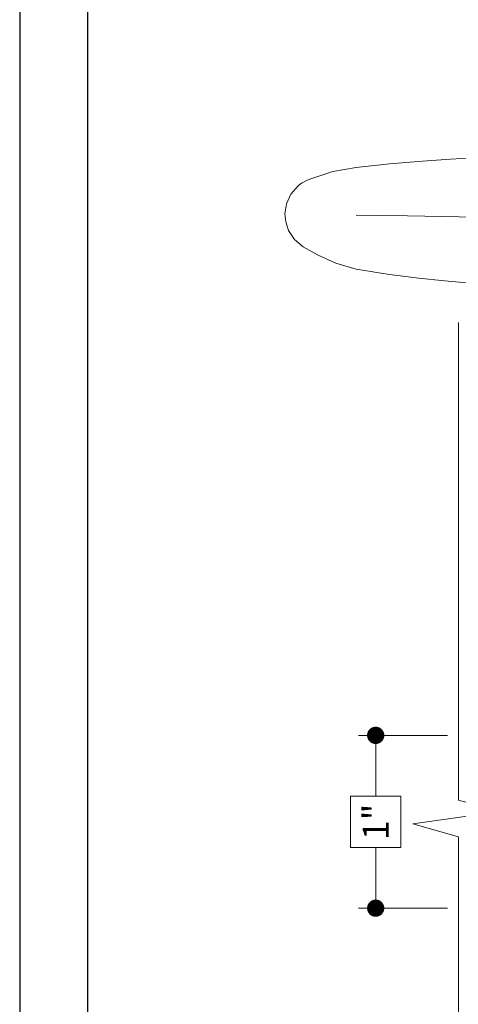
# Model space of a CAD drawing. Extents: x -11.6 to 80.2, y 6 to 53.1.
# Drawn here: x -10.4 to -7.9, y 10.9 to 16.6 of the extents above; entities that cross this region are included whole.
import ezdxf

# ---------------------------------------------------------------- set-up
doc = ezdxf.new("R2010")
doc.units = 0
doc.header["$LTSCALE"] = 0.01
doc.header["$MEASUREMENT"] = 0
doc.layers.get('0').update_dxf_attribs({"linetype": 'CONTINUOUS', "lineweight": 9})
doc.layers.get('DEFPOINTS').update_dxf_attribs({"linetype": 'CONTINUOUS'})
for name, color, linetype, lineweight in [('Brakeline', 124, 'CONTINUOUS', 9), ('DIM', 4, 'CONTINUOUS', 5), ('Hardware', 4, 'CONTINUOUS', 9)]:
    doc.layers.add(name, color=color, linetype=linetype, lineweight=lineweight)
doc.layers.add('Title Block', color=7, linetype='CONTINUOUS')
doc.layers.add('VP', color=1, linetype='CONTINUOUS', plot=False)
doc.styles.get("Standard").update_dxf_attribs({"font": 'arial.ttf'})
doc.dimstyles.new('AWMC', dxfattribs={"dimscale": 0, "dimtxt": 0.15, "dimasz": 0.1, "dimexe": 0.1, "dimexo": 0.0625, "dimgap": -0.07, "dimtad": 0, "dimdec": 3, "dimzin": 0, "dimdsep": 46, "dimlunit": 4, "dimtxsty": 'Standard', "dimblk": 'DOT', "dimcen": 0.045, "dimclrd": 256, "dimclre": 256, "dimclrt": 7, "dimadec": 0, "dimazin": 0, "dimtfac": 0.625, "dimtdec": 3, "dimtofl": 0, "dimtmove": 0, "dimatfit": 3, "dimldrblk": 'CLOSEDBLANK', "dimfxl": 1, "dimfrac": 1, "dimtolj": 1, "dimtzin": 0, "dimlwd": 9, "dimlwe": 9, "dimarcsym": 0})

# ---------------------------------------------------------------- blocks, each defined once
blk = doc.blocks.new('_Dot')
at = {"color": 0, "linetype": 'ByBlock', "lineweight": -2}
blk.add_line((-0.5, 0), (-1, 0), dxfattribs=at)
at = {"color": 0, "linetype": 'ByBlock', "const_width": 0.5}
blk.add_lwpolyline([(-0.25, 0, 1), (0.25, 0, 1)], format="xyb", close=True, dxfattribs=at)
blk = doc.blocks.new('*D330')
at = {"layer": 'DEFPOINTS', "color": 0, "transparency": 16777216}
for p in [(-7.890348815141522, 12.44876660105605), (-8.368867142478479, 11.44876660105605), (-7.89034881513998, 11.44876660105605)]:
    blk.add_point(p, dxfattribs=at)
at = {"layer": 'DIM', "lineweight": 9, "transparency": 16777216}
for p, q in [((-7.952848815141522, 12.44876660105605), (-8.46886714247848, 12.44876660105605)), ((-8.36886714247848, 12.34876660105605), (-8.36886714247848, 12.09791053011471)), ((-8.223560184770431, 12.09791053011471), (-8.51417410018653, 12.09791053011471)), ((-8.51417410018653, 12.09791053011471), (-8.514174100186528, 11.79962267199738)), ((-8.22356018477043, 11.79962267199738), (-8.223560184770431, 12.09791053011471)), ((-8.514174100186528, 11.79962267199738), (-8.22356018477043, 11.79962267199738)), ((-8.368867142478479, 11.54876660105605), (-8.368867142478479, 11.79962267199738)), ((-7.95284881513998, 11.44876660105605), (-8.468867142478478, 11.44876660105605))]:
    blk.add_line(p, q, dxfattribs=at)
at = {"layer": 'DIM', "lineweight": 9, "transparency": 16777216, "xscale": 0.1, "yscale": 0.1, "zscale": 0.1}
for p, rotation in [((-8.36886714247848, 12.44876660105605), 90), ((-8.368867142478479, 11.44876660105605), 270)]:
    blk.add_blockref('_Dot', p, dxfattribs=dict(at, rotation=rotation))
at = {"layer": 'DIM', "color": 7, "transparency": 16777216, "insert": (-8.368867142478475, 11.94876660105605), "char_height": 0.15, "attachment_point": 5, "rotation": 90}
blk.add_mtext('\\A1;1"', dxfattribs=at)
blk = doc.blocks.new('_ClosedBlank')
at = {"layer": 'DIM', "color": 0, "lineweight": -2}
for p, q in [((-1, 0.1666666666666667), (0, 0)), ((-1, 0.1666666666666667), (-1, -0.1666666666666667)), ((0, 0), (-1, -0.1666666666666667))]:
    blk.add_line(p, q, dxfattribs=at)

msp = doc.modelspace()

# ---------------------------------------------------------------- linework, layer by layer
at = {"layer": 'Brakeline'}
msp.add_lwpolyline([(-7.888829189597402, 9.726069274381771), (-7.888829189597743, 11.86193584341909), (-8.154279920970737, 11.93682752460539), (-7.64506608643029, 12.00833665627603), (-7.888829189597743, 12.07409397083394), (-7.888829189597743, 14.83807345516509)], dxfattribs=at)
at = {"layer": 'Hardware', "linetype": 'Continuous'}
msp.add_lwpolyline([(-7.807186377166602, 15.79017716545893), (-7.935948472401094, 15.7832126896236), (-8.096828172202038, 15.77212793698008), (-8.289659442771779, 15.75534129830099), (-8.481528890779202, 15.73476593447165), (-8.617198137534672, 15.71092077359263), (-8.744772633071136, 15.66967314349732), (-8.765598034384823, 15.66104876964197), (-8.797725901520437, 15.64349918189679), (-8.816313182086276, 15.62972270273995), (-8.859959029081494, 15.58066789288829), (-8.88576661678934, 15.52472337737241), (-8.894734200444702, 15.4667486315319), (-8.890344750992256, 15.42005040185357), (-8.873050554731947, 15.36922192601513), (-8.839528003816497, 15.31901096390935), (-8.788250173849576, 15.27628698926365), (-8.701591240844834, 15.22647098964886), (-8.599598263184419, 15.18177249578928), (-8.48150843841455, 15.14607369277358), (-8.289154377532611, 15.11534813305626), (-8.11811538934586, 15.09471449526124), (-7.969381958846327, 15.07923530849716), (-7.843037945921139, 15.06787815782853)], dxfattribs=at)
at = {"layer": 'Hardware', "linetype": 'Continuous', "flags": 128}
msp.add_lwpolyline([(-8.48150843841455, 15.45953580139989), (-8.183708336983102, 15.45433766113028), (-7.884952496702851, 15.4491228075298), (-7.585550334184575, 15.44389681170087), (-7.285799537368632, 15.43866465832734), (-6.814827637496649, 15.43044375022906), (-6.343871333073423, 15.42222313534795), (-6.130714521830498, 15.41850251249734), (-5.919997490919457, 15.41482440602469), (-5.710401352987731, 15.41116594504659), (-5.50103370393532, 15.40751158910091), (-5.291251153680207, 15.39734519021674), (-5.186521294174042, 15.38416130139704), (-5.082564792923506, 15.36533123765263), (-4.979931430654858, 15.3409283030923), (-4.879121287931355, 15.31117768788873), (-4.790616704319916, 15.27798529862933), (-4.701975921688074, 15.22244483531271), (-4.631424831400693, 15.14857248290734), (-4.58033539297486, 15.05781761005566), (-4.551154937054719, 14.95322424278713), (-4.550501357705855, 14.94885311936382), (-4.549889708308399, 14.94447144014639, -0.05678691734336511), (-4.5460249695995, 14.78743895938167)], format="xyb", dxfattribs=at)
at = {"layer": 'Title Block'}
msp.add_lwpolyline([(-10.43143370463123, 28.23878073442657), (-10.43143370463123, 5.977191232954347), (6.778673757841723, 5.977191232954347), (6.778673757841723, 28.23878073442657)], close=True, dxfattribs=at)
msp.add_lwpolyline([(-10.43143370463123, 28.23878073442657), (-10.43143370463123, 5.977191232954347), (6.778673757841723, 5.977191232954347), (6.778673757841723, 28.23878073442657)], close=True, dxfattribs=at)
at = {"layer": 'VP', "color": 1}
msp.add_lwpolyline([(-10.03921257235887, 6.334139600933369), (6.386452625569379, 6.334139600933369), (6.386452625569379, 27.70741492321666), (-10.03921257235887, 27.70741492321666)], close=True, dxfattribs=at)

# ---------------------------------------------------------------- dimensions: what is measured, and where the dimension line sits
at = {"layer": 'DIM'}
dim = msp.add_linear_dim(base=(-8.368867142478479, 11.44876660105605), p1=(-7.890348815141518, 12.44876660105604), p2=(-7.890348815139976, 11.44876660105604), angle=90, dimstyle='AWMC', override={"dimscale": 1}, dxfattribs=at)
dim.commit()
dim.dimension.update_dxf_attribs({"geometry": '*D330', "text_midpoint": (-8.368867142478475, 11.94876660105605)})

doc.saveas('drawing.dxf')
